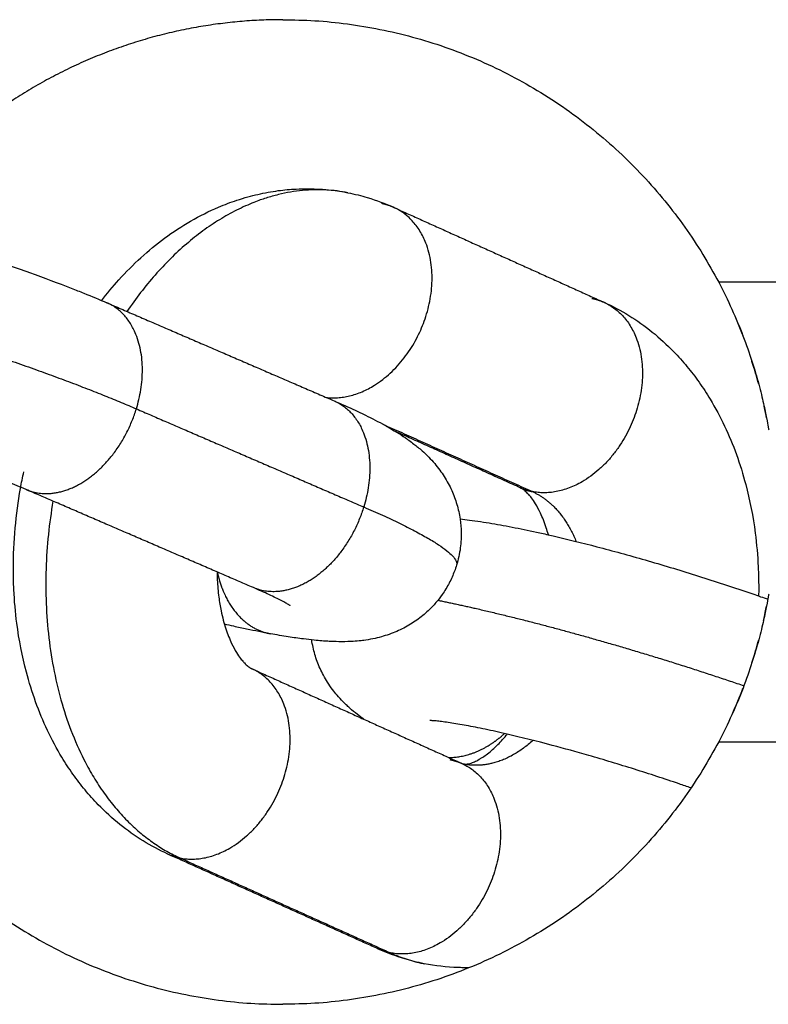
# Model space of a CAD drawing. Units: millimetres. Extents: x 106.72 to 113.24, y 1466.32 to 1474.77.
# Drawn here: x 109.44 to 109.46, y 1471.82 to 1471.85 of the extents above; entities that cross this region are included whole.
import ezdxf

# ---------------------------------------------------------------- set-up
doc = ezdxf.new("R2010")
doc.units = ezdxf.units.MM

# ---------------------------------------------------------------- blocks, each defined once
blk = doc.blocks.new('A042_front')
for points, weights in [([(109.444308, 1471.076958), (109.43925, 1471.076958), (109.435225, 1471.073895)], [1, 0.914247820761, 0.930874712759]), ([(109.444308, 1471.076958), (109.453353, 1471.076958), (109.457574, 1471.068958)], [1, 0.856348838578, 1]), ([(109.446287, 1471.071686), (109.442526, 1471.072431), (109.439561, 1471.068069)], [1, 0.823118722397, 0.881239460224]), ([(109.447682, 1471.071238), (109.447505, 1471.071318), (109.447312, 1471.071357)], [1, 0.996399058373, 1]), ([(109.439847, 1471.065101), (109.440619, 1471.067612), (109.438947, 1471.068335)], [1, 0.760731394837, 1]), ([(109.453715, 1471.068466), (109.453908, 1471.068428), (109.454085, 1471.068347)], [1, 0.996399058373, 1]), ([(109.445869, 1471.065345), (109.447542, 1471.064623), (109.446769, 1471.062111)], [1, 0.760731394837, 1]), ([(109.451534, 1471.062697), (109.451712, 1471.062617), (109.451905, 1471.062578)], [1, 0.996399058373, 1]), ([(109.451905, 1471.062578), (109.45278, 1471.062183), (109.453235, 1471.061061)], [1, 0.879544238725, 0.858166158273]), ([(109.437305, 1471.06229), (109.435881, 1471.053807), (109.44118, 1471.051415)], [0.957721635518, 0.756882342162, 1]), ([(109.446769, 1471.062111), (109.449744, 1471.060826), (109.449594, 1471.060339)], [1, 0.920110861886, 1]), ([(109.431041, 1471.054958), (109.435262, 1471.046958), (109.444308, 1471.046958)], [1, 0.856348838578, 1]), ([(109.457574, 1471.054958), (109.453353, 1471.046958), (109.444308, 1471.046958)], [1, 0.856348838578, 1]), ([(109.451919, 1471.054999), (109.450899, 1471.054062), (109.449813, 1471.054277)], [0.879820739607, 0.874918291436, 1]), ([(109.449394, 1471.054412), (109.449587, 1471.054374), (109.449764, 1471.054294)], [1, 0.996399058373, 1]), ([(109.440809, 1471.051534), (109.440987, 1471.051454), (109.44118, 1471.051415)], [1, 0.996399058416, 1]), ([(109.447583, 1471.048525), (109.44739, 1471.048563), (109.447213, 1471.048643)], [1, 0.996399058373, 1]), ([(109.447583, 1471.048525), (109.448081, 1471.0483), (109.448608, 1471.048195)], [1, 0.997052708255, 1])]:
    blk.add_rational_spline(points, weights, degree=2)
for points, knots in [([(109.425794, 1471.071827), (109.425833, 1471.071829), (109.425871, 1471.071831), (109.42603, 1471.071836), (109.42615, 1471.071835), (109.426324, 1471.071831), (109.42638, 1471.071828), (109.426492, 1471.071823), (109.426547, 1471.07182), (109.426636, 1471.071814), (109.426669, 1471.071811), (109.426778, 1471.071802), (109.426854, 1471.071795), (109.427039, 1471.071777), (109.427148, 1471.071764), (109.42741, 1471.071731), (109.427565, 1471.071709), (109.427899, 1471.071656), (109.428079, 1471.071626), (109.428265, 1471.071592), (109.428498, 1471.071549), (109.428739, 1471.071502), (109.429119, 1471.071423), (109.42925, 1471.071395), (109.429797, 1471.071274), (109.430231, 1471.071171), (109.43115, 1471.07094), (109.431633, 1471.070812), (109.43263, 1471.070534), (109.43314, 1471.070385), (109.433651, 1471.070229), (109.434161, 1471.070073), (109.434669, 1471.069912), (109.435658, 1471.069584), (109.436136, 1471.06942), (109.43704, 1471.069095), (109.437465, 1471.068935), (109.437997, 1471.068727), (109.438125, 1471.068676), (109.438492, 1471.068528), (109.438724, 1471.068431), (109.438947, 1471.068335)], [4.862677, 4.862677, 4.862677, 4.862677, 5.044425, 5.044425, 5.623178, 5.623178, 5.89984, 5.89984, 6.176512, 6.176512, 6.337422, 6.337422, 6.709789, 6.709789, 7.226558, 7.226558, 7.925447, 7.925447, 8.690159, 8.690159, 8.690159, 9.642226, 9.642226, 10.131113, 10.131113, 11.648123, 11.648123, 13.221781, 13.221781, 14.826566, 14.826566, 14.826566, 16.432727, 16.432727, 18.005718, 18.005718, 19.519917, 19.519917, 20.007676, 20.007676, 20.956859, 20.956859, 20.956859, 20.956859]), ([(109.438782, 1471.068394), (109.438953, 1471.068615), (109.439131, 1471.068828), (109.439744, 1471.069506), (109.44021, 1471.069933), (109.440708, 1471.070301), (109.440964, 1471.07049), (109.441228, 1471.070664), (109.441775, 1471.070981), (109.442059, 1471.071123), (109.442532, 1471.071324), (109.442719, 1471.071395), (109.443018, 1471.071494), (109.44313, 1471.071528), (109.443344, 1471.071588), (109.443446, 1471.071613), (109.44365, 1471.07166), (109.443753, 1471.071682), (109.443959, 1471.071719), (109.444062, 1471.071735), (109.444166, 1471.071749), (109.444346, 1471.071773), (109.444527, 1471.07179), (109.444838, 1471.071806), (109.444967, 1471.071809), (109.44515, 1471.071807), (109.445203, 1471.071806), (109.445603, 1471.071792), (109.445947, 1471.071753), (109.446287, 1471.071686)], [22.011008, 22.011008, 22.011008, 22.011008, 22.902058, 22.902058, 24.971487, 24.971487, 24.971487, 26.033045, 26.033045, 27.108414, 27.108414, 27.79078, 27.79078, 28.191766, 28.191766, 28.553406, 28.553406, 28.914862, 28.914862, 29.2758, 29.2758, 29.2758, 29.903788, 29.903788, 30.351271, 30.351271, 30.535694, 30.535694, 31.734061, 31.734061, 31.734061, 31.734061]), ([(109.446287, 1471.071686), (109.44639, 1471.071665), (109.446492, 1471.071642), (109.44669, 1471.071593), (109.446784, 1471.071567), (109.447152, 1471.071457), (109.447421, 1471.071356), (109.447682, 1471.071238)], [0, 0, 0, 0, 0.364269, 0.364269, 0.703272, 0.703272, 1.694821, 1.694821, 1.694821, 1.694821]), ([(109.457574, 1471.068958), (109.457717, 1471.068686), (109.45785, 1471.068414), (109.458097, 1471.067869), (109.458211, 1471.067594), (109.458417, 1471.067058), (109.458507, 1471.0668), (109.458666, 1471.066306), (109.458735, 1471.066068), (109.458852, 1471.065635), (109.458899, 1471.06544), (109.458977, 1471.065094), (109.459008, 1471.064945), (109.459054, 1471.064705), (109.459071, 1471.064613), (109.459093, 1471.064489), (109.459098, 1471.064458), (109.459098, 1471.064458)], [-7.32313, -7.32313, -7.32313, -7.32313, -6.407739, -6.407739, -5.492348, -5.492348, -4.576957, -4.576957, -3.661565, -3.661565, -2.746174, -2.746174, -1.830783, -1.830783, -0.915391, -0.915391, 0, 0, 0, 0]), ([(109.454085, 1471.068347), (109.454345, 1471.06823), (109.454596, 1471.068097), (109.455086, 1471.067794), (109.455324, 1471.067626), (109.455781, 1471.067256), (109.456, 1471.067055), (109.456277, 1471.066769), (109.456345, 1471.066696), (109.456479, 1471.066546), (109.456545, 1471.06647), (109.456673, 1471.066314), (109.456736, 1471.066235), (109.456798, 1471.066155), (109.456921, 1471.065994), (109.457039, 1471.065827), (109.457207, 1471.065571), (109.457261, 1471.065484), (109.457474, 1471.065132), (109.45762, 1471.064858), (109.458019, 1471.064015), (109.458233, 1471.06342), (109.458396, 1471.0628), (109.458523, 1471.062318), (109.45862, 1471.061822), (109.458686, 1471.061315), (109.45873, 1471.060976), (109.45876, 1471.060633), (109.458787, 1471.060077), (109.458792, 1471.059866), (109.458792, 1471.05957), (109.458791, 1471.059484), (109.45879, 1471.059399)], [0, 0, 0, 0, 0.982554, 0.982554, 1.985753, 1.985753, 3.003054, 3.003054, 3.344246, 3.344246, 3.686148, 3.686148, 4.02861, 4.02861, 4.02861, 4.71479, 4.71479, 5.058072, 5.058072, 6.086849, 6.086849, 8.128456, 8.128456, 8.128456, 9.716105, 9.716105, 9.716105, 10.778131, 10.778131, 11.421248, 11.421248, 11.680303, 11.680303, 11.680303, 11.680303]), ([(109.458793, 1471.065854), (109.458735, 1471.066067), (109.458668, 1471.0663), (109.458588, 1471.066548), (109.458588, 1471.066549), (109.458588, 1471.06655)], [-3.6524717, -3.6524717, -3.6524717, -3.6524717, -2.7457106, -2.7457106, -2.7434146, -2.7434146, -2.7434146, -2.7434146]), ([(109.436489, 1471.062643), (109.436315, 1471.062718), (109.436127, 1471.062796), (109.435823, 1471.062919), (109.435715, 1471.062962), (109.435262, 1471.06314), (109.43489, 1471.063279), (109.434089, 1471.063567), (109.43366, 1471.063715), (109.432767, 1471.064011), (109.432305, 1471.064158), (109.431842, 1471.064299), (109.431378, 1471.06444), (109.430915, 1471.064576), (109.430017, 1471.064826), (109.429584, 1471.064941), (109.428776, 1471.065144), (109.428399, 1471.065234), (109.427939, 1471.065335), (109.42783, 1471.065358), (109.427522, 1471.065422), (109.42733, 1471.06546), (109.427154, 1471.065492), (109.427015, 1471.065517), (109.426885, 1471.065539), (109.426659, 1471.065575), (109.426561, 1471.065589), (109.426412, 1471.065608), (109.426355, 1471.065614), (109.42627, 1471.065623), (109.426238, 1471.065626), (109.426198, 1471.065629), (109.426187, 1471.06563), (109.426159, 1471.065632), (109.426144, 1471.065633), (109.426119, 1471.065634), (109.426109, 1471.065634), (109.426097, 1471.065634), (109.426094, 1471.065635), (109.426091, 1471.065635), (109.426091, 1471.065635), (109.426091, 1471.065635)], [15.101776, 15.101776, 15.101776, 15.101776, 15.939245, 15.939245, 16.373697, 16.373697, 17.732635, 17.732635, 19.156753, 19.156753, 20.616633, 20.616633, 20.616633, 22.074972, 22.074972, 23.498029, 23.498029, 24.856251, 24.856251, 25.29033, 25.29033, 26.126675, 26.126675, 26.126675, 26.788634, 26.788634, 27.383739, 27.383739, 27.816885, 27.816885, 28.12471, 28.12471, 28.256625, 28.256625, 28.480271, 28.480271, 28.70392, 28.70392, 28.86658, 28.86658, 28.942626, 28.942626, 28.942626, 28.942626]), ([(109.445869, 1471.065345), (109.446094, 1471.065248), (109.446306, 1471.065153), (109.446615, 1471.065009), (109.446718, 1471.064959), (109.446921, 1471.06486), (109.44702, 1471.064809), (109.447218, 1471.064707), (109.447315, 1471.064655), (109.44744, 1471.064585), (109.447469, 1471.064569), (109.447566, 1471.064514), (109.447633, 1471.064474), (109.447792, 1471.064379), (109.447884, 1471.06432), (109.44798, 1471.064256), (109.447986, 1471.064253), (109.448092, 1471.064181), (109.448194, 1471.064108), (109.448296, 1471.064029), (109.448297, 1471.064029), (109.448339, 1471.063996), (109.44838, 1471.063964), (109.448461, 1471.063896), (109.448503, 1471.063861), (109.448613, 1471.063763), (109.448681, 1471.063698), (109.44881, 1471.063566), (109.44887, 1471.063501), (109.448982, 1471.063368), (109.449034, 1471.063303), (109.449177, 1471.063108), (109.449264, 1471.062972), (109.449343, 1471.062826), (109.44938, 1471.062758), (109.449414, 1471.062688), (109.449478, 1471.062547), (109.449507, 1471.062476), (109.449585, 1471.062264), (109.449628, 1471.06212), (109.449677, 1471.061896), (109.449691, 1471.061819), (109.449722, 1471.061605), (109.449733, 1471.061467), (109.449736, 1471.061258), (109.449735, 1471.061188), (109.449728, 1471.061034), (109.44972, 1471.06095), (109.449709, 1471.060866), (109.449686, 1471.060687), (109.449647, 1471.060511), (109.449594, 1471.060339)], [0, 0, 0, 0, 0.959968, 0.959968, 1.459754, 1.459754, 1.973819, 1.973819, 2.503615, 2.503615, 2.664833, 2.664833, 3.050298, 3.050298, 3.582502, 3.582502, 3.61676, 3.61676, 4.210813, 4.210813, 4.216156, 4.216156, 4.453634, 4.453634, 4.691194, 4.691194, 5.085436, 5.085436, 5.426701, 5.426701, 5.734368, 5.734368, 6.29096, 6.29096, 6.29096, 6.548908, 6.548908, 6.798405, 6.798405, 7.278315, 7.278315, 7.525532, 7.525532, 7.959116, 7.959116, 8.176508, 8.176508, 8.439916, 8.439916, 8.439916, 8.999438, 8.999438, 8.999438, 8.999438]), ([(109.440809, 1471.051534), (109.44055, 1471.051651), (109.440299, 1471.051784), (109.439809, 1471.052087), (109.439571, 1471.052256), (109.439114, 1471.052625), (109.438895, 1471.052826), (109.438618, 1471.053112), (109.43855, 1471.053185), (109.438416, 1471.053335), (109.43835, 1471.053411), (109.438222, 1471.053567), (109.438159, 1471.053646), (109.438097, 1471.053726), (109.437974, 1471.053887), (109.437856, 1471.054054), (109.437688, 1471.054311), (109.437634, 1471.054397), (109.437421, 1471.054749), (109.437275, 1471.055023), (109.436876, 1471.055866), (109.436662, 1471.056461), (109.436499, 1471.057081), (109.436371, 1471.057563), (109.436275, 1471.05806), (109.436209, 1471.058566), (109.436165, 1471.058905), (109.436135, 1471.059248), (109.436108, 1471.059804), (109.436103, 1471.060015), (109.436103, 1471.06064), (109.436122, 1471.061055), (109.436196, 1471.061873), (109.436249, 1471.062274), (109.436351, 1471.062844), (109.436384, 1471.063015), (109.436421, 1471.063185)], [1.694821, 1.694821, 1.694821, 1.694821, 2.677375, 2.677375, 3.680574, 3.680574, 4.697875, 4.697875, 5.039067, 5.039067, 5.380969, 5.380969, 5.723431, 5.723431, 5.723431, 6.409611, 6.409611, 6.752893, 6.752893, 7.78167, 7.78167, 9.823277, 9.823277, 9.823277, 11.410926, 11.410926, 11.410926, 12.472952, 12.472952, 13.116069, 13.116069, 14.374076, 14.374076, 15.589391, 15.589391, 16.111999, 16.111999, 16.111999, 16.111999]), ([(109.452389, 1471.061263), (109.452369, 1471.061338), (109.452347, 1471.06141), (109.452297, 1471.061563), (109.452269, 1471.061642), (109.45221, 1471.061791), (109.452179, 1471.061861), (109.452099, 1471.062032), (109.452048, 1471.062125), (109.451955, 1471.062276), (109.451913, 1471.062336), (109.451844, 1471.062426), (109.451817, 1471.062459), (109.45178, 1471.0625), (109.451769, 1471.062511), (109.45172, 1471.062563), (109.451685, 1471.062594), (109.451636, 1471.062634), (109.451619, 1471.062647), (109.451592, 1471.062665), (109.451582, 1471.062671), (109.451569, 1471.062679), (109.451567, 1471.06268), (109.451553, 1471.062688), (109.451543, 1471.062693), (109.451534, 1471.062697)], [4.226168, 4.226168, 4.226168, 4.226168, 4.527183, 4.527183, 4.885271, 4.885271, 5.241261, 5.241261, 5.812014, 5.812014, 6.294346, 6.294346, 6.638521, 6.638521, 6.779894, 6.779894, 7.317239, 7.317239, 7.651085, 7.651085, 7.908808, 7.908808, 7.980889, 7.980889, 8.306082, 8.306082, 8.306082, 8.306082]), ([(109.449702, 1471.061748), (109.449796, 1471.061737), (109.449891, 1471.061726), (109.450099, 1471.061699), (109.450212, 1471.061683), (109.450439, 1471.061649), (109.450554, 1471.06163), (109.450897, 1471.061572), (109.451131, 1471.061529), (109.451375, 1471.06148), (109.451617, 1471.061432), (109.451868, 1471.06138), (109.452262, 1471.061292), (109.452397, 1471.061262), (109.452963, 1471.06113), (109.453409, 1471.06102), (109.454348, 1471.060774), (109.454839, 1471.060639), (109.455845, 1471.06035), (109.456356, 1471.060196), (109.456865, 1471.060036), (109.457373, 1471.059876), (109.457877, 1471.059712), (109.45853, 1471.059489), (109.45869, 1471.059434), (109.458923, 1471.059352), (109.458997, 1471.059326), (109.459071, 1471.0593)], [6.833987, 6.833987, 6.833987, 6.833987, 7.283799, 7.283799, 7.795048, 7.795048, 8.292329, 8.292329, 9.247626, 9.247626, 9.247626, 10.195175, 10.195175, 10.682338, 10.682338, 12.195202, 12.195202, 13.767531, 13.767531, 15.373582, 15.373582, 15.373582, 16.977801, 16.977801, 17.506627, 17.506627, 17.754596, 17.754596, 17.754596, 17.754596]), ([(109.449594, 1471.060339), (109.449556, 1471.060215), (109.449511, 1471.060094), (109.449431, 1471.059914), (109.449402, 1471.059854), (109.449306, 1471.059672), (109.449234, 1471.059554), (109.449096, 1471.059356), (109.449032, 1471.059275), (109.448891, 1471.05911), (109.448813, 1471.059028), (109.448677, 1471.058899), (109.448621, 1471.05885), (109.448505, 1471.058754), (109.448445, 1471.058708), (109.448321, 1471.05862), (109.448257, 1471.058578), (109.448125, 1471.058497), (109.448057, 1471.058458), (109.447989, 1471.058422), (109.447917, 1471.058385), (109.447846, 1471.058351), (109.447698, 1471.058287), (109.447622, 1471.058257), (109.447466, 1471.058202), (109.447385, 1471.058177), (109.447218, 1471.05813), (109.447133, 1471.05811), (109.446952, 1471.058073), (109.446858, 1471.058058), (109.446743, 1471.058043), (109.446718, 1471.05804), (109.446609, 1471.058027), (109.446527, 1471.05802), (109.446391, 1471.058012), (109.446338, 1471.058009), (109.446164, 1471.058004), (109.446043, 1471.058004), (109.44587, 1471.058009), (109.445814, 1471.058011), (109.445702, 1471.058016), (109.445646, 1471.05802), (109.445557, 1471.058026), (109.445525, 1471.058028), (109.445416, 1471.058037), (109.445339, 1471.058044), (109.445154, 1471.058063), (109.445046, 1471.058075), (109.444783, 1471.058109), (109.444629, 1471.058131), (109.444295, 1471.058183), (109.444115, 1471.058214), (109.443928, 1471.058248)], [0, 0, 0, 0, 0.401832, 0.401832, 0.609748, 0.609748, 1.039751, 1.039751, 1.363605, 1.363605, 1.720273, 1.720273, 1.957127, 1.957127, 2.199909, 2.199909, 2.449643, 2.449643, 2.707944, 2.707944, 2.707944, 2.978232, 2.978232, 3.263987, 3.263987, 3.572335, 3.572335, 3.91449, 3.91449, 4.309486, 4.309486, 4.415505, 4.415505, 4.790654, 4.790654, 5.044425, 5.044425, 5.623178, 5.623178, 5.89984, 5.89984, 6.176512, 6.176512, 6.337422, 6.337422, 6.709789, 6.709789, 7.226558, 7.226558, 7.925447, 7.925447, 8.690159, 8.690159, 8.690159, 8.690159]), ([(109.442304, 1471.060131), (109.442305, 1471.060051), (109.442307, 1471.059971), (109.44232, 1471.059711), (109.442336, 1471.059535), (109.442358, 1471.059365), (109.442377, 1471.05922), (109.4424, 1471.05908), (109.442447, 1471.058847), (109.44247, 1471.058753), (109.442494, 1471.058662), (109.442517, 1471.058571), (109.442543, 1471.058484), (109.442598, 1471.058318), (109.442626, 1471.058239), (109.442685, 1471.05809), (109.442716, 1471.05802), (109.442796, 1471.05785), (109.442847, 1471.057756), (109.44294, 1471.057606), (109.442982, 1471.057545), (109.44305, 1471.057455), (109.443078, 1471.057422), (109.443115, 1471.057381), (109.443125, 1471.05737), (109.443175, 1471.057318), (109.44321, 1471.057287), (109.443259, 1471.057247), (109.443276, 1471.057235), (109.443303, 1471.057216), (109.443313, 1471.05721), (109.443325, 1471.057203), (109.443328, 1471.057201), (109.443342, 1471.057193), (109.443352, 1471.057188), (109.44336, 1471.057184)], [19.134161, 19.134161, 19.134161, 19.134161, 19.388352, 19.388352, 19.97358, 19.97358, 19.97358, 20.471445, 20.471445, 20.832609, 20.832609, 20.832609, 21.192401, 21.192401, 21.55049, 21.55049, 21.90648, 21.90648, 22.477233, 22.477233, 22.959565, 22.959565, 23.303739, 23.303739, 23.445113, 23.445113, 23.982457, 23.982457, 24.316304, 24.316304, 24.574027, 24.574027, 24.646108, 24.646108, 24.971301, 24.971301, 24.971301, 24.971301]), ([(109.444534, 1471.059102), (109.444534, 1471.059102), (109.444534, 1471.059102), (109.444533, 1471.059103), (109.444533, 1471.059103), (109.444531, 1471.059104), (109.444527, 1471.059107), (109.444513, 1471.059116), (109.444504, 1471.059121), (109.44447, 1471.059142), (109.444438, 1471.05916), (109.444359, 1471.059204), (109.444313, 1471.059229), (109.444208, 1471.059284), (109.44415, 1471.059313), (109.444023, 1471.059375), (109.443956, 1471.059408), (109.443742, 1471.059507), (109.443584, 1471.059579), (109.443411, 1471.059653)], [4.59992, 4.59992, 4.59992, 4.59992, 4.648885, 4.648885, 4.676004, 4.676004, 4.890051, 4.890051, 5.104084, 5.104084, 5.550406, 5.550406, 5.990644, 5.990644, 6.425013, 6.425013, 6.852885, 6.852885, 7.685628, 7.685628, 7.685628, 7.685628]), ([(109.459098, 1471.059458), (109.459098, 1471.059458), (109.459093, 1471.059426), (109.459071, 1471.059304), (109.459055, 1471.059212), (109.459008, 1471.058972), (109.458978, 1471.058826), (109.45892, 1471.058567), (109.458898, 1471.058474), (109.45885, 1471.058278), (109.458823, 1471.058175), (109.458737, 1471.057852), (109.458668, 1471.057617), (109.458508, 1471.057118), (109.458417, 1471.056859), (109.458213, 1471.056326), (109.458098, 1471.056049), (109.457851, 1471.055502), (109.457717, 1471.055229), (109.457574, 1471.054958)], [-7.321895, -7.321895, -7.321895, -7.321895, -6.406658, -6.406658, -5.491421, -5.491421, -4.576184, -4.576184, -4.118566, -4.118566, -3.660947, -3.660947, -2.745711, -2.745711, -1.830474, -1.830474, -0.915237, -0.915237, 0, 0, 0, 0]), ([(109.45894, 1471.058656), (109.458978, 1471.058825), (109.459008, 1471.058972), (109.459031, 1471.05909), (109.459031, 1471.05909), (109.459031, 1471.05909)], [-2.7322995, -2.7322995, -2.7322995, -2.7322995, -1.8307826, -1.8307826, -1.8307704, -1.8307704, -1.8307704, -1.8307704]), ([(109.443928, 1471.058248), (109.443696, 1471.05829), (109.443455, 1471.058337), (109.443075, 1471.058417), (109.442944, 1471.058445), (109.442717, 1471.058495), (109.442623, 1471.058516), (109.442528, 1471.058537)], [0, 0, 0, 0, 0.952067, 0.952067, 1.440954, 1.440954, 1.782034, 1.782034, 1.782034, 1.782034]), ([(109.44677, 1471.055645), (109.446705, 1471.055691), (109.44664, 1471.05574), (109.446498, 1471.05585), (109.446421, 1471.055914), (109.446306, 1471.056016), (109.446269, 1471.05605), (109.4462, 1471.056116), (109.446168, 1471.056148), (109.446077, 1471.056242), (109.446017, 1471.056307), (109.445912, 1471.056431), (109.445866, 1471.056488), (109.445767, 1471.05662), (109.445715, 1471.056696), (109.445622, 1471.056842), (109.445582, 1471.056911), (109.445544, 1471.056982), (109.445507, 1471.057049), (109.445473, 1471.057119), (109.445409, 1471.057261), (109.44538, 1471.057332), (109.445327, 1471.057475), (109.445303, 1471.057546), (109.445261, 1471.05769), (109.445242, 1471.057763), (109.44521, 1471.05791), (109.445196, 1471.057984), (109.445185, 1471.05806)], [15.579739, 15.579739, 15.579739, 15.579739, 15.961279, 15.961279, 16.407675, 16.407675, 16.618217, 16.618217, 16.800413, 16.800413, 17.140817, 17.140817, 17.407789, 17.407789, 17.731132, 17.731132, 17.999062, 17.999062, 17.999062, 18.257413, 18.257413, 18.507197, 18.507197, 18.749971, 18.749971, 18.986761, 18.986761, 19.226731, 19.226731, 19.226731, 19.226731]), ([(109.457982, 1471.055791), (109.458102, 1471.056057), (109.458213, 1471.056326), (109.458314, 1471.056589), (109.458314, 1471.056589), (109.458314, 1471.056589)], [-6.3881332, -6.3881332, -6.3881332, -6.3881332, -5.4923479, -5.4923479, -5.4916037, -5.4916037, -5.4916037, -5.4916037]), ([(109.456731, 1471.053551), (109.456611, 1471.053592), (109.456491, 1471.053634), (109.455926, 1471.053826), (109.455469, 1471.053976), (109.455008, 1471.054121), (109.454546, 1471.054265), (109.454081, 1471.054406), (109.453243, 1471.054647), (109.452871, 1471.05475), (109.452026, 1471.054975), (109.451563, 1471.05509), (109.451015, 1471.055218), (109.450899, 1471.055244), (109.45057, 1471.055317), (109.450363, 1471.05536), (109.45017, 1471.055399), (109.449978, 1471.055437), (109.449798, 1471.05547), (109.449552, 1471.055511), (109.449473, 1471.055524), (109.449323, 1471.055547), (109.449253, 1471.055557), (109.449123, 1471.055574), (109.449064, 1471.055581), (109.448959, 1471.055592), (109.448913, 1471.055595), (109.448859, 1471.055599), (109.448843, 1471.0556), (109.448816, 1471.055602), (109.448805, 1471.055602), (109.448791, 1471.055603), (109.448787, 1471.055603), (109.448784, 1471.055603), (109.448784, 1471.055603), (109.448784, 1471.055603)], [18.748791, 18.748791, 18.748791, 18.748791, 19.150057, 19.150057, 20.607118, 20.607118, 20.607118, 22.066098, 22.066098, 23.261309, 23.261309, 24.851131, 24.851131, 25.286423, 25.286423, 26.125812, 26.125812, 26.125812, 26.960757, 26.960757, 27.38979, 27.38979, 27.825346, 27.825346, 28.266662, 28.266662, 28.713188, 28.713188, 28.939808, 28.939808, 29.166431, 29.166431, 29.354579, 29.354579, 29.430611, 29.430611, 29.430611, 29.430611]), ([(109.449813, 1471.054277), (109.449818, 1471.054276), (109.449823, 1471.054275), (109.449832, 1471.054274), (109.449836, 1471.054274), (109.449848, 1471.054273), (109.449857, 1471.054273), (109.449878, 1471.054274), (109.44989, 1471.054275), (109.449906, 1471.054277), (109.449907, 1471.054277), (109.449923, 1471.054279), (109.44994, 1471.054282), (109.449982, 1471.054292), (109.450007, 1471.054299), (109.450066, 1471.054319), (109.450101, 1471.054332), (109.450183, 1471.054368), (109.450231, 1471.054392), (109.450308, 1471.054436), (109.450332, 1471.054451), (109.450402, 1471.054495), (109.45045, 1471.054527), (109.450499, 1471.054564), (109.450549, 1471.0546), (109.4506, 1471.054641), (109.450705, 1471.054731), (109.45076, 1471.054781), (109.450911, 1471.054929), (109.45101, 1471.055036), (109.451118, 1471.055167), (109.451127, 1471.055178), (109.451137, 1471.055189)], [0, 0, 0, 0, 0.304028, 0.304028, 0.52139, 0.52139, 0.874692, 0.874692, 1.23082, 1.23082, 1.2478, 1.2478, 1.595045, 1.595045, 1.96759, 1.96759, 2.373665, 2.373665, 2.825282, 2.825282, 3.027663, 3.027663, 3.386955, 3.386955, 3.386955, 3.745355, 3.745355, 4.102851, 4.102851, 4.729416, 4.729416, 4.787483, 4.787483, 4.787483, 4.787483]), ([(109.449764, 1471.054294), (109.449773, 1471.05429), (109.44978, 1471.054287), (109.449791, 1471.054283), (109.449795, 1471.054282), (109.449804, 1471.054279), (109.449809, 1471.054278), (109.449813, 1471.054277)], [0, 0, 0, 0, 0.3183661, 0.3183661, 0.5361871, 0.5361871, 0.8463429, 0.8463429, 0.8463429, 0.8463429]), ([(109.448608, 1471.048195), (109.448505, 1471.048216), (109.448402, 1471.048239), (109.448205, 1471.048288), (109.448111, 1471.048314), (109.447743, 1471.048424), (109.447474, 1471.048525), (109.447213, 1471.048643)], [0, 0, 0, 0, 0.364269, 0.364269, 0.703272, 0.703272, 1.694821, 1.694821, 1.694821, 1.694821]), ([(109.449988, 1471.048075), (109.449925, 1471.048073), (109.449861, 1471.048073), (109.449745, 1471.048074), (109.449691, 1471.048075), (109.449292, 1471.048089), (109.448948, 1471.048128), (109.448608, 1471.048195)], [12.809352, 12.809352, 12.809352, 12.809352, 13.02859, 13.02859, 13.213013, 13.213013, 14.41138, 14.41138, 14.41138, 14.41138])]:
    blk.add_open_spline(points, degree=3, knots=knots)
for points, weights, knots in [([(109.445629, 1471.065449), (109.44764, 1471.065201), (109.44859, 1471.067715), (109.449596, 1471.070374), (109.447682, 1471.071238)], [0.979368857166, 0.747228314176, 1, 0.736473855029, 1], [0.187983, 0.187983, 0.187983, 4.606311, 4.606311, 9.212623, 9.212623, 9.212623]), ([(109.425094, 1471.069528), (109.426724, 1471.069265), (109.429029, 1471.068677), (109.435226, 1471.067097), (109.439847, 1471.065101)], [0.919469514715, 0.93115245565, 1, 0.834163657934, 1], [22.636417, 22.636417, 22.636417, 26.225789, 26.225789, 34.871678, 34.871678, 34.871678]), ([(109.454085, 1471.068347), (109.455999, 1471.067484), (109.454994, 1471.064825), (109.453989, 1471.062165), (109.451905, 1471.062578)], [1, 0.736473855029, 1, 0.736473855029, 1], [0.526314, 0.526314, 0.526314, 5.132626, 5.132626, 9.738937, 9.738937, 9.738937]), ([(109.436489, 1471.062643), (109.437393, 1471.062252), (109.438411, 1471.062998), (109.439429, 1471.063743), (109.439847, 1471.065101)], [1, 0.908038222276, 1, 0.908038222276, 1], [4.379414, 4.379414, 4.379414, 7.059176, 7.059176, 9.738937, 9.738937, 9.738937]), ([(109.446769, 1471.062111), (109.446352, 1471.060753), (109.445334, 1471.060008), (109.444315, 1471.059263), (109.443411, 1471.059653)], [1, 0.908038222276, 1, 0.908038222276, 1], [0, 0, 0, 2.679762, 2.679762, 5.359523, 5.359523, 5.359523]), ([(109.442313, 1471.060127), (109.442368, 1471.059866), (109.442459, 1471.059629), (109.442917, 1471.058432), (109.443928, 1471.058248)], [0.968813561748, 0.980153641417, 1, 0.907391245226, 1], [11.851928, 11.851928, 11.851928, 12.428259, 12.428259, 15.11758, 15.11758, 15.11758]), ([(109.449025, 1471.059269), (109.450393, 1471.058992), (109.452054, 1471.05856), (109.455184, 1471.057746), (109.458343, 1471.056664)], [0.927205638322, 0.948511258025, 1, 0.907178721952, 0.912449692286], [23.354973, 23.354973, 23.354973, 25.96543, 25.96543, 30.671431, 30.671431, 30.671431]), ([(109.44118, 1471.051415), (109.443264, 1471.051002), (109.444269, 1471.053662), (109.445274, 1471.056321), (109.44336, 1471.057184)], [1, 0.736473855029, 1, 0.736473855029, 1], [0, 0, 0, 4.606311, 4.606311, 9.212623, 9.212623, 9.212623]), ([(109.449356, 1471.054478), (109.450028, 1471.054476), (109.450683, 1471.054915), (109.450876, 1471.055045), (109.451056, 1471.055208)], [0.956607983132, 0.94118764797, 1, 0.981899257323, 0.970830061497], [5.338413, 5.338413, 5.338413, 7.041046, 7.041046, 7.565067, 7.565067, 7.565067]), ([(109.449764, 1471.054294), (109.451677, 1471.05343), (109.450672, 1471.050771), (109.449667, 1471.048112), (109.447583, 1471.048525)], [1, 0.736473855029, 1, 0.736473855029, 1], [0.526314, 0.526314, 0.526314, 5.132626, 5.132626, 9.738937, 9.738937, 9.738937])]:
    blk.add_rational_spline(points, weights, degree=2, knots=knots)
for points, degree in [([(109.447682, 1471.071238), (109.450884, 1471.069793), (109.454085, 1471.068347)], 2), ([(110.831041, 1471.068958), (110.144308, 1471.068958), (109.457574, 1471.068958)], 2), ([(109.438947, 1471.068335), (109.442408, 1471.06684), (109.445869, 1471.065345)], 2), ([(109.458315, 1471.067323), (109.458215, 1471.067584), (109.458103, 1471.067856), (109.457982, 1471.068124)], 3), ([(109.439847, 1471.065101), (109.443308, 1471.063606), (109.446769, 1471.062111)], 2), ([(109.459031, 1471.064824), (109.459012, 1471.064924), (109.458988, 1471.065042), (109.458958, 1471.065178)], 3), ([(109.447355, 1471.064632), (109.44963, 1471.063605), (109.451905, 1471.062578)], 2), ([(109.451534, 1471.062697), (109.449638, 1471.063553), (109.447741, 1471.064409)], 2), ([(109.443411, 1471.059653), (109.43995, 1471.061148), (109.436489, 1471.062643)], 2), ([(109.458586, 1471.057362), (109.458666, 1471.057608), (109.458735, 1471.057846), (109.458793, 1471.058061)], 3), ([(109.44336, 1471.057184), (109.446562, 1471.055739), (109.449764, 1471.054294)], 2), ([(109.457574, 1471.054958), (110.144308, 1471.054958), (110.831041, 1471.054958)], 2), ([(109.447213, 1471.048643), (109.444011, 1471.050088), (109.440809, 1471.051534)], 2), ([(109.44118, 1471.051415), (109.444381, 1471.04997), (109.447583, 1471.048525)], 2)]:
    blk.add_open_spline(points, degree=degree)

msp = doc.modelspace()

# ---------------------------------------------------------------- block references
msp.add_blockref('A042_front', (0, 0.777974))

doc.saveas('drawing.dxf')
